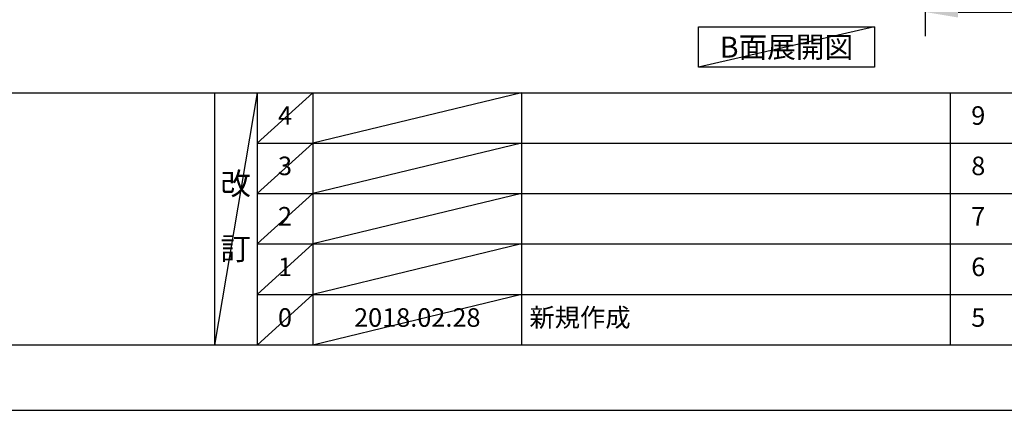
# Model space of a CAD drawing. Extents: x 0 to 26473, y -25 to 8845.
# Drawn here: x 3753 to 6938, y 0 to 1264 of the extents above; entities that cross this region are included whole.
import ezdxf

# ---------------------------------------------------------------- set-up
doc = ezdxf.new("R2010")
doc.units = 0
doc.header["$LTSCALE"] = 50
doc.header["$MEASUREMENT"] = 0
doc.linetypes.add('CENTER', pattern=[2, 1.25, -0.25, 0.25, -0.25])
doc.layers.get('0').update_dxf_attribs({"linetype": 'CONTINUOUS'})
doc.layers.get('DEFPOINTS').update_dxf_attribs({"color": 146, "linetype": 'CONTINUOUS'})
for name, color, linetype in [('111-壁仕上', 3, 'CONTINUOUS'), ('160-文字', 254, 'CONTINUOUS'), ('166-寸法B', 11, 'CONTINUOUS'), ('190-図面外枠', 5, 'CONTINUOUS'), ('191-図面内枠', 4, 'CONTINUOUS')]:
    doc.layers.add(name, color=color, linetype=linetype)
doc.styles.add('KH001', font='txt')
doc.dimstyles.new('KH1xx030', dxfattribs={"dimscale": 30, "dimtxt": 2, "dimasz": 0.6, "dimexe": 0.3, "dimexo": 1.2, "dimgap": 0.5, "dimtad": 3, "dimdec": 1, "dimdsep": 46, "dimlunit": 6, "dimtxsty": 'KH001', "dimblk": 'DOT', "dimcen": 1, "dimdle": 1, "dimclrd": 256, "dimclre": 256, "dimclrt": 256, "dimadec": 0, "dimazin": 0, "dimtfac": 1, "dimtdec": 1, "dimtix": 1, "dimtmove": 2, "dimatfit": 3, "dimldrblk": 'CLOSEDBLANK', "dimfxl": 1, "dimtolj": 1, "dimtzin": 0, "dimlwd": -1, "dimlwe": -1, "dimarcsym": 0})

# ---------------------------------------------------------------- blocks, each defined once
blk = doc.blocks.new('A$C5D946DDC')
at = {"layer": '190-図面外枠'}
blk.add_line((20519, 350.7), (271, 350.7), dxfattribs=at)
at = {"layer": 'DEFPOINTS'}
blk.add_lwpolyline([(0, 0), (20790, 0), (20790, 14700), (0, 14700)], close=True, dxfattribs=at)
blk = doc.blocks.new('*D252')
at = {"layer": '166-寸法B', "transparency": 16777216}
for p, q in [((6683.3, 1267.1), (6683.3, 1291.2)), ((6788.3, 1288.2), (7386.2, 1288.2))]:
    blk.add_line(p, q, dxfattribs=at)
blk.add_solid([(6788.3, 1305.7), (6788.3, 1270.7), (6683.3, 1288.2)], dxfattribs=at)
at = {"layer": 'DEFPOINTS', "color": 0, "transparency": 16777216}
for p in [(7377.2, 1474.7), (7377.2, 1288.2), (6683.3, 1237.1)]:
    blk.add_point(p, dxfattribs=at)
at = {"layer": '166-寸法B', "transparency": 16777216, "insert": (7082.7, 1350.7), "char_height": 81, "attachment_point": 5, "style": 'KH001'}
blk.add_mtext('\\A1;基準位置 Ａ', dxfattribs=at)
blk = doc.blocks.new('_ClosedBlank')
at = {"color": 0, "linetype": 'ByBlock', "lineweight": -2}
for p, q in [((-1, 0.167), (0, 0)), ((-1, 0.167), (-1, -0.167)), ((0, 0), (-1, -0.167))]:
    blk.add_line(p, q, dxfattribs=at)
blk = doc.blocks.new('_None')

msp = doc.modelspace()

# ---------------------------------------------------------------- linework, layer by layer
at = {"layer": '111-壁仕上', "color": 253, "linetype": 'CENTER', "ltscale": 2}
msp.add_line((6683.29, 1210.52), (6683.29, 4484.49), dxfattribs=at)
at = {"layer": '160-文字'}
msp.add_lwpolyline([(5948.27, 1240.09), (6518.3, 1240.09), (6518.3, 1109.66), (5948.27, 1109.66)], close=True, dxfattribs=at)
at = {"layer": '191-図面内枠'}
for p, q in [((162.58, 1027.33), (12311.4, 1027.33)), ((4382.85, 1027.33), (4382.85, 210.4)), ((4520.96, 1027.33), (4520.96, 210.4)), ((4701.92, 1027.33), (4701.92, 210.4)), ((5376.57, 1027.33), (5376.57, 210.4)), ((6763.16, 1027.26), (6763.16, 210.33)), ((4520.96, 864.4), (9005.37, 864.4)), ((4520.96, 701.4), (9005.37, 701.4)), ((4520.96, 538.4), (9005.37, 538.4)), ((4520.96, 374.4), (9005.37, 374.4))]:
    msp.add_line(p, q, dxfattribs=at)
at = {"layer": 'DEFPOINTS'}
for p, q in [((6518.3, 1240.09), (5948.27, 1109.66)), ((4520.96, 1027.33), (4382.85, 210.4)), ((4701.92, 1027.33), (4520.96, 864.33)), ((5376.57, 1027.33), (4701.92, 864.4)), ((4701.92, 864.4), (4520.96, 701.4)), ((5376.57, 864.4), (4701.92, 701.4)), ((4701.92, 701.4), (4520.96, 538.4)), ((5376.57, 701.4), (4701.92, 538.4)), ((4701.92, 538.4), (4520.96, 374.4)), ((5376.57, 538.4), (4701.92, 374.4)), ((4701.92, 374.4), (4520.96, 210.4)), ((5376.57, 374.4), (4701.92, 210.4))]:
    msp.add_line(p, q, dxfattribs=at)

# ---------------------------------------------------------------- block references
at = {"layer": '190-図面外枠', "xscale": 0.599999999976717, "yscale": 0.599999999976717, "zscale": 0.599999999976717}
msp.add_blockref('A$C5D946DDC', (0, 0), dxfattribs=at)

# ---------------------------------------------------------------- texts
at = {"layer": '160-文字', "insert": (6233.29, 1174.88), "char_height": 68, "attachment_point": 5, "style": 'KH001'}
msp.add_mtext('{\\fArial|b0|i0|c0|p32;B}面展開図', dxfattribs=at)
at = {"layer": '160-文字', "line_spacing_factor": 0.876232, "style": 'KH001'}
for s, insert, char_height, attachment_point in [('4', (4611.44, 945.83), 60, 5), ('9', (6853.64, 945.83), 60, 5), ('3', (4611.44, 782.9), 60, 5), ('8', (6853.64, 782.9), 60, 5), ('改\\P\\P訂', (4451.9, 618.86), 72, 5), ('2', (4611.44, 619.9), 60, 5), ('7', (6853.64, 619.9), 60, 5), ('1', (4611.44, 456.4), 60, 5), ('6', (6853.64, 456.4), 60, 5), ('0', (4611.44, 292.4), 60, 5), ('2018.02.28', (5039.25, 292.4), 60, 5), ('新規作成', (5401.88, 292.4), 60, 4), ('5', (6853.64, 292.4), 60, 5)]:
    msp.add_mtext(s, dxfattribs=dict(at, insert=insert, char_height=char_height, attachment_point=attachment_point))

# ---------------------------------------------------------------- dimensions: what is measured, and where the dimension line sits
at = {"layer": '166-寸法B'}
dim = msp.add_linear_dim(base=(7377.21, 1288.24), p1=(6683.29, 1237.11), p2=(7377.21, 1474.72), angle=180, text='基準位置 Ａ', dimstyle='KH1xx030', override={"dimtxt": 2.7, "dimasz": 3.5, "dimexe": 0.1, "dimexo": 1, "dimblk2": 'None', "dimsah": 1, "dimdle": 0.3, "dimse2": 1}, dxfattribs=at)
dim.commit()
dim.dimension.update_dxf_attribs({"geometry": '*D252', "text_midpoint": (7082.75, 1350.73)})

doc.saveas('drawing.dxf')
